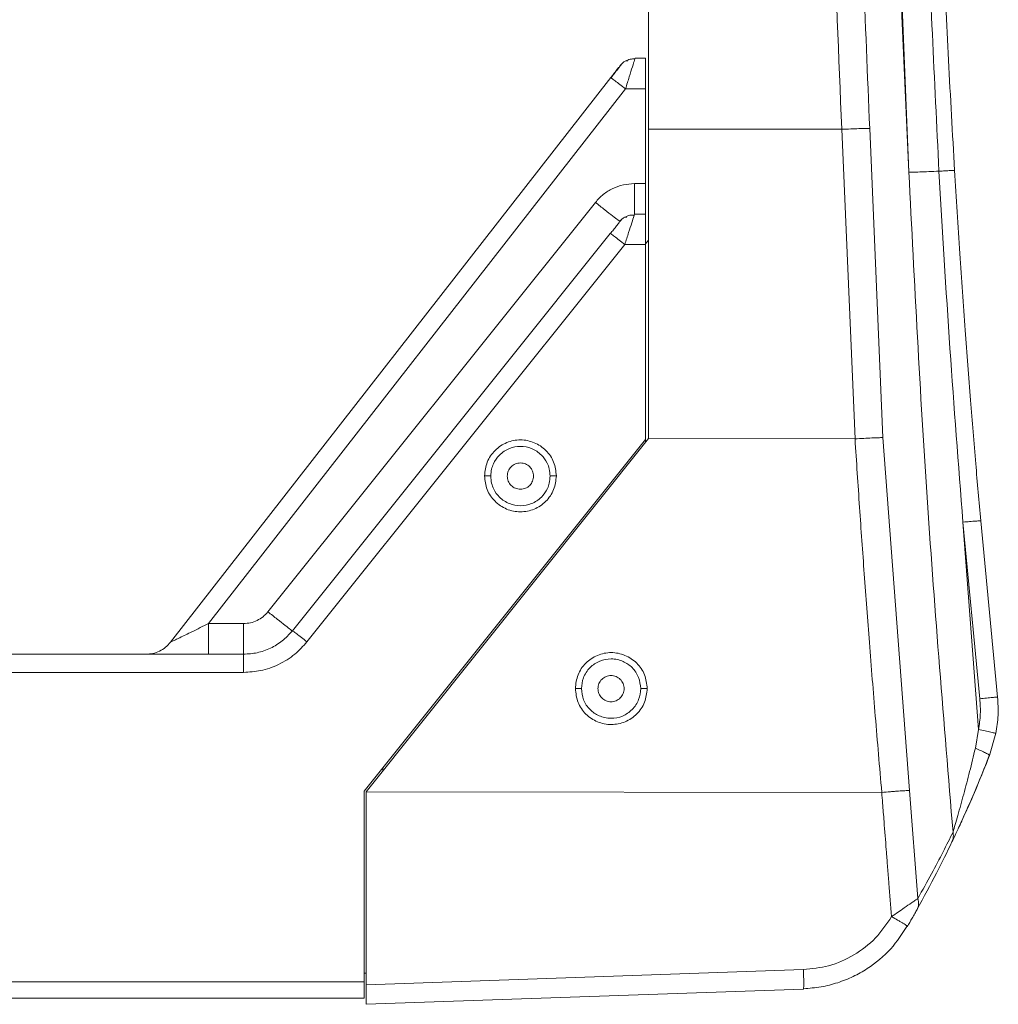
# Model space of a CAD drawing. Units: millimetres. Extents: x 28 to 273, y 16 to 197.
# Drawn here: x 257 to 273, y 93 to 109 of the extents above; entities that cross this region are included whole.
import ezdxf

# ---------------------------------------------------------------- set-up
doc = ezdxf.new("R2010")
doc.units = ezdxf.units.MM

msp = doc.modelspace()

# ---------------------------------------------------------------- linework, layer by layer
at = {"color": 7, "linetype": 'Continuous', "lineweight": 15}
for p, q in [((267.541, 128.195), (267.541, 107.334)), ((267.089, 108.354), (267.128, 108.394)), ((267.326, 108.47), (267.32, 108.451)), ((267.491, 108.47), (267.326, 108.47)), ((267.491, 107.979), (267.491, 108.47)), ((259.892, 99.126), (266.936, 108.158)), ((266.945, 108.152), (266.936, 108.158)), ((260.501, 99.425), (267.173, 107.979)), ((267.173, 107.979), (267.491, 107.979)), ((267.491, 107.979), (267.491, 106.463)), ((267.541, 107.334), (267.541, 102.384)), ((267.541, 107.334), (270.634, 107.332)), ((270.845, 102.38), (270.634, 107.332)), ((271.08, 107.345), (271.288, 102.4)), ((267.491, 106.463), (267.316, 106.463)), ((267.491, 105.971), (267.491, 106.463)), ((266.691, 106.162), (261.451, 99.613)), ((267.081, 105.859), (267.121, 105.898)), ((267.31, 105.953), (267.316, 105.971)), ((267.491, 105.971), (267.316, 105.971)), ((267.491, 105.489), (267.491, 105.971)), ((261.842, 99.309), (266.927, 105.666)), ((266.936, 105.661), (266.927, 105.666)), ((267.541, 105.557), (267.491, 105.497)), ((267.161, 105.489), (262.076, 99.132)), ((267.491, 105.489), (267.161, 105.489)), ((267.491, 102.369), (267.491, 105.489)), ((267.541, 102.384), (263.021, 96.734)), ((267.541, 102.384), (270.845, 102.38)), ((271.288, 102.4), (271.715, 96.754)), ((262.991, 96.744), (267.491, 102.369)), ((267.491, 102.321), (267.491, 102.373)), ((272.572, 101.047), (272.821, 97.728)), ((272.572, 101.047), (272.842, 98.222)), ((273.125, 98.247), (272.856, 101.069)), ((260.501, 99.425), (261.061, 99.425)), ((239.922, 98.934), (261.061, 98.934)), ((261.061, 98.644), (261.061, 98.934)), ((239.922, 98.644), (261.061, 98.644)), ((272.821, 97.728), (272.771, 97.43)), ((272.996, 97.313), (273.096, 97.67)), ((273.091, 97.669), (273.1, 97.666)), ((263.291, 97.119), (263.291, 97.071)), ((262.991, 93.693), (262.991, 96.744)), ((263.021, 96.734), (271.273, 96.724)), ((263.021, 96.734), (263.021, 93.644)), ((271.715, 96.754), (271.85, 95.025)), ((271.676, 94.586), (271.683, 94.579)), ((263.021, 93.644), (270.019, 93.889)), ((263.021, 93.834), (262.991, 93.834)), ((237.991, 93.693), (262.991, 93.693)), ((270.019, 93.578), (263.021, 93.334)), ((270.021, 93.584), (270.019, 93.578)), ((237.991, 93.434), (262.991, 93.434))]:
    msp.add_line(p, q, dxfattribs=at)
msp.add_arc((521.475, 118.957), 250.071, 177.58142, 182.82209, dxfattribs=at)
for points, knots in [([(271.707, 106.645), (271.648, 108.062), (271.529, 110.925), (271.441, 115.266), (271.424, 119.693), (271.482, 124.204), (271.59, 127.239), (271.645, 128.77)], [0, 0, 0, 0, 0.192291, 0.388437, 0.588436, 0.79229, 1, 1, 1, 1]), ([(272.1, 128.745), (272.039, 127.274), (271.917, 124.333), (271.849, 119.91), (271.867, 115.483), (271.971, 111.063), (272.116, 108.125), (272.188, 106.661)], [0, 0, 0, 0, 0.1998344, 0.3997908, 0.600543, 0.8009657, 1, 1, 1, 1]), ([(272.439, 106.673), (272.405, 107.261), (272.338, 108.436), (272.256, 110.201), (272.187, 111.992), (272.135, 113.788), (272.1, 115.563), (272.08, 117.306), (272.076, 119.102), (272.088, 120.976), (272.119, 122.882), (272.168, 124.783), (272.236, 126.722), (272.298, 128.047), (272.331, 128.729)], [0, 0, 0, 0, 0.080043, 0.160083, 0.240115, 0.323715, 0.404417, 0.481484, 0.560562, 0.648677, 0.736269, 0.819682, 0.907208, 1, 1, 1, 1]), ([(270.634, 107.332), (270.584, 108.498), (270.485, 110.804), (270.399, 114.213), (270.357, 117.556), (270.361, 120.894), (270.408, 124.296), (270.481, 126.596), (270.518, 127.761)], [0, 0, 0, 0, 0.171296, 0.33895, 0.500489, 0.662176, 0.828937, 1, 1, 1, 1]), ([(270.963, 127.744), (270.913, 126.045), (270.812, 122.645), (270.796, 117.544), (270.87, 112.442), (271.01, 109.044), (271.08, 107.345)], [0, 0, 0, 0, 0.249983, 0.4999784, 0.7499845, 1, 1, 1, 1]), ([(267.11, 108.373), (267.1, 108.361), (267.081, 108.336), (267.038, 108.28), (266.99, 108.219), (266.956, 108.175), (266.939, 108.153)], [0, 0, 0, 0, 0.249514, 0.499045, 0.749164, 1, 1, 1, 1]), ([(267.11, 108.373), (267.1, 108.361), (267.081, 108.336), (267.038, 108.28), (266.99, 108.219), (266.956, 108.175), (266.939, 108.153)], [0, 0, 0, 0, 0.249378, 0.498866, 0.749112, 1, 1, 1, 1]), ([(267.202, 108.421), (267.191, 108.424), (267.175, 108.427), (267.148, 108.412), (267.133, 108.399), (267.126, 108.393)], [0, 0, 0, 0, 0.530269, 0.77348, 1, 1, 1, 1]), ([(267.167, 108.421), (267.16, 108.418), (267.148, 108.412), (267.133, 108.399), (267.126, 108.393)], [0, 0, 0, 0, 0.5151044, 1, 1, 1, 1]), ([(267.319, 108.457), (267.296, 108.457), (267.242, 108.457), (267.194, 108.434), (267.167, 108.42)], [0, 0, 0, 0, 0.436205, 1, 1, 1, 1]), ([(267.321, 108.457), (267.297, 108.457), (267.242, 108.458), (267.194, 108.434), (267.167, 108.42)], [0, 0, 0, 0, 0.440957, 1, 1, 1, 1]), ([(267.064, 108.322), (267.063, 108.321), (267.052, 108.307), (267.02, 108.266), (266.977, 108.211), (266.951, 108.176), (266.936, 108.158)], [0, 0, 0, 0, 0.042496, 0.445744, 0.70099, 1, 1, 1, 1]), ([(267.086, 108.35), (267.086, 108.35), (267.089, 108.354), (267.089, 108.354), (267.089, 108.354)], [0, 0, 0, 0, 0.102475, 1, 1, 1, 1]), ([(271.08, 107.345), (271.07, 107.345), (271.056, 107.345), (271.033, 107.344), (271.021, 107.344), (271.015, 107.344), (271.011, 107.344), (271.01, 107.344), (271.009, 107.344), (271.008, 107.344), (271.008, 107.344), (271.008, 107.344), (271.008, 107.344), (271.008, 107.344), (271.008, 107.344), (271.008, 107.344), (271.008, 107.344), (271.008, 107.344), (270.962, 107.344), (270.915, 107.342), (270.776, 107.336), (270.682, 107.333), (270.634, 107.332)], [0, 0, 0, 0, 0.1232, 0.186395, 0.218325, 0.234366, 0.242403, 0.246425, 0.248437, 0.249444, 0.249947, 0.2502, 0.250325, 0.250388, 0.25042, 0.250435, 0.250443, 0.250447, 0.25045, 0.500387, 0.750231, 1, 1, 1, 1]), ([(272.188, 106.661), (272.133, 106.659), (272.021, 106.654), (271.877, 106.649), (271.764, 106.645), (271.726, 106.645), (271.707, 106.645)], [0, 0, 0, 0, 0.247867, 0.50409, 0.758141, 1, 1, 1, 1]), ([(272.413, 96.089), (272.267, 97.846), (271.976, 101.361), (271.796, 104.884), (271.707, 106.645)], [0, 0, 0, 0, 0.5000192, 1, 1, 1, 1]), ([(272.188, 106.661), (272.221, 106.663), (272.289, 106.667), (272.372, 106.671), (272.429, 106.673), (272.436, 106.673), (272.439, 106.673)], [0, 0, 0, 0, 0.24209, 0.5, 0.75791, 1, 1, 1, 1]), ([(272.188, 106.661), (272.244, 105.715), (272.353, 103.842), (272.5, 101.972), (272.572, 101.047)], [0, 0, 0, 0, 0.5054196, 1, 1, 1, 1]), ([(272.856, 101.069), (272.829, 101.373), (272.773, 102.016), (272.691, 103.033), (272.606, 104.153), (272.52, 105.378), (272.467, 106.23), (272.439, 106.673)], [0, 0, 0, 0, 0.163034, 0.344551, 0.544551, 0.763034, 1, 1, 1, 1]), ([(267.316, 106.463), (267.256, 106.459), (267.136, 106.451), (266.967, 106.389), (266.812, 106.295), (266.731, 106.207), (266.691, 106.162)], [0, 0, 0, 0, 0.249741, 0.500284, 0.750499, 1, 1, 1, 1]), ([(267.316, 106.463), (267.316, 106.398), (267.316, 106.269), (267.316, 106.107), (267.316, 105.993), (267.316, 105.979), (267.316, 105.971)], [0, 0, 0, 0, 0.2499997, 0.5000008, 0.7500008, 1, 1, 1, 1]), ([(266.691, 106.162), (266.742, 106.122), (266.843, 106.041), (266.972, 105.94), (267.062, 105.871), (267.075, 105.863), (267.081, 105.859)], [0, 0, 0, 0, 0.2499989, 0.5, 0.7500005, 1, 1, 1, 1]), ([(267.102, 105.877), (267.092, 105.865), (267.073, 105.841), (267.029, 105.786), (266.981, 105.726), (266.947, 105.683), (266.93, 105.662)], [0, 0, 0, 0, 0.249487, 0.498945, 0.749059, 1, 1, 1, 1]), ([(267.078, 105.854), (267.078, 105.855), (267.081, 105.859), (267.081, 105.859), (267.081, 105.859)], [0, 0, 0, 0, 0.103496, 1, 1, 1, 1]), ([(267.193, 105.924), (267.183, 105.927), (267.168, 105.93), (267.14, 105.915), (267.125, 105.903), (267.118, 105.897)], [0, 0, 0, 0, 0.530564, 0.773637, 1, 1, 1, 1]), ([(267.309, 105.959), (267.286, 105.959), (267.233, 105.959), (267.186, 105.937), (267.159, 105.924)], [0, 0, 0, 0, 0.43011, 1, 1, 1, 1]), ([(271.288, 102.4), (271.266, 102.399), (271.222, 102.398), (271.115, 102.395), (270.987, 102.386), (270.892, 102.382), (270.845, 102.38)], [0, 0, 0, 0, 0.250144, 0.499938, 0.749996, 1, 1, 1, 1]), ([(270.845, 102.38), (270.869, 102.014), (270.916, 101.294), (270.993, 100.208), (271.076, 99.094), (271.17, 97.929), (271.238, 97.13), (271.273, 96.724)], [0, 0, 0, 0, 0.19379, 0.381987, 0.575766, 0.784457, 1, 1, 1, 1]), ([(264.916, 101.787), (264.925, 101.863), (264.943, 102.014), (265.076, 102.205), (265.266, 102.333), (265.492, 102.377), (265.718, 102.332), (265.908, 102.204), (266.04, 102.013), (266.058, 101.862), (266.066, 101.787)], [0, 0, 0, 0, 0.125228, 0.250502, 0.375473, 0.500427, 0.625353, 0.750267, 0.875575, 1, 1, 1, 1]), ([(265.016, 101.784), (265.019, 101.821), (265.024, 101.889), (265.065, 102.007), (265.134, 102.107), (265.228, 102.183), (265.339, 102.241), (265.491, 102.271), (265.644, 102.241), (265.754, 102.183), (265.845, 102.11), (265.914, 102.012), (265.959, 101.895), (265.964, 101.822), (265.966, 101.784)], [0, 0, 0, 0, 0.075572, 0.135748, 0.250323, 0.315459, 0.378883, 0.500052, 0.621195, 0.684617, 0.749761, 0.854815, 0.922443, 1, 1, 1, 1]), ([(265.491, 101.574), (265.464, 101.577), (265.409, 101.583), (265.339, 101.632), (265.292, 101.701), (265.276, 101.784), (265.292, 101.866), (265.339, 101.936), (265.409, 101.984), (265.464, 101.991), (265.491, 101.994)], [0, 0, 0, 0, 0.125, 0.250001, 0.374999, 0.499999, 0.625, 0.75, 0.875, 1, 1, 1, 1]), ([(265.491, 101.994), (265.519, 101.991), (265.574, 101.984), (265.644, 101.936), (265.69, 101.866), (265.707, 101.784), (265.69, 101.701), (265.644, 101.632), (265.574, 101.583), (265.519, 101.577), (265.491, 101.574)], [0, 0, 0, 0, 0.1250003, 0.2499989, 0.3750007, 0.5000005, 0.6250004, 0.7500003, 0.8750001, 1, 1, 1, 1]), ([(266.066, 101.787), (266.058, 101.712), (266.04, 101.561), (265.907, 101.37), (265.717, 101.242), (265.491, 101.197), (265.265, 101.243), (265.075, 101.371), (264.942, 101.562), (264.925, 101.713), (264.916, 101.787)], [0, 0, 0, 0, 0.125229, 0.250502, 0.375473, 0.500427, 0.625354, 0.750267, 0.875576, 1, 1, 1, 1]), ([(264.916, 101.787), (264.923, 101.787), (264.937, 101.787), (264.962, 101.787), (264.989, 101.786), (265.007, 101.786), (265.015, 101.785), (265.016, 101.784), (265.016, 101.784)], [0, 0, 0, 0, 0.13166, 0.260259, 0.498394, 0.738799, 0.868083, 1, 1, 1, 1]), ([(265.966, 101.784), (265.964, 101.746), (265.959, 101.679), (265.917, 101.561), (265.849, 101.461), (265.754, 101.385), (265.644, 101.327), (265.491, 101.297), (265.339, 101.327), (265.228, 101.385), (265.138, 101.458), (265.068, 101.556), (265.024, 101.673), (265.019, 101.745), (265.016, 101.784)], [0, 0, 0, 0, 0.075571, 0.135748, 0.250323, 0.315458, 0.378881, 0.500052, 0.621194, 0.684617, 0.749762, 0.854815, 0.922444, 1, 1, 1, 1]), ([(265.966, 101.784), (265.967, 101.784), (265.968, 101.785), (265.976, 101.786), (265.994, 101.786), (266.021, 101.787), (266.046, 101.787), (266.059, 101.787), (266.066, 101.787)], [0, 0, 0, 0, 0.131912, 0.261194, 0.501593, 0.739733, 0.868329, 1, 1, 1, 1]), ([(272.572, 101.047), (272.609, 101.05), (272.684, 101.057), (272.778, 101.064), (272.843, 101.069), (272.852, 101.069), (272.856, 101.069)], [0, 0, 0, 0, 0.240789, 0.500001, 0.759211, 1, 1, 1, 1]), ([(261.061, 99.425), (261.098, 99.428), (261.173, 99.432), (261.279, 99.471), (261.376, 99.53), (261.426, 99.585), (261.451, 99.613)], [0, 0, 0, 0, 0.248912, 0.499912, 0.751023, 1, 1, 1, 1]), ([(261.451, 99.613), (261.502, 99.572), (261.604, 99.491), (261.732, 99.391), (261.823, 99.321), (261.835, 99.313), (261.842, 99.309)], [0, 0, 0, 0, 0.25, 0.5, 0.75, 1, 1, 1, 1]), ([(259.892, 99.126), (259.893, 99.127), (259.897, 99.128), (259.927, 99.143), (259.976, 99.166), (260.077, 99.216), (260.255, 99.303), (260.412, 99.381), (260.501, 99.425)], [0, 0, 0, 0, 0.064785, 0.137047, 0.227676, 0.338592, 0.624732, 1, 1, 1, 1]), ([(260.501, 98.934), (260.501, 98.941), (260.501, 98.956), (260.501, 99.069), (260.501, 99.231), (260.501, 99.361), (260.501, 99.425)], [0, 0, 0, 0, 0.25, 0.5, 0.75, 1, 1, 1, 1]), ([(261.061, 99.425), (261.061, 99.361), (261.061, 99.231), (261.061, 99.069), (261.061, 98.956), (261.061, 98.941), (261.061, 98.934)], [0, 0, 0, 0, 0.25, 0.5, 0.75, 1, 1, 1, 1]), ([(261.842, 99.309), (261.789, 99.252), (261.688, 99.141), (261.493, 99.024), (261.283, 98.948), (261.135, 98.939), (261.061, 98.934)], [0, 0, 0, 0, 0.258411, 0.501885, 0.753077, 1, 1, 1, 1]), ([(262.076, 99.132), (262.046, 99.156), (261.985, 99.204), (261.908, 99.263), (261.854, 99.304), (261.846, 99.307), (261.842, 99.309)], [0, 0, 0, 0, 0.249999, 0.500001, 0.75, 1, 1, 1, 1]), ([(259.892, 99.126), (259.866, 99.098), (259.816, 99.041), (259.718, 98.981), (259.611, 98.941), (259.535, 98.936), (259.497, 98.934)], [0, 0, 0, 0, 0.25, 0.5, 0.75, 1, 1, 1, 1]), ([(261.061, 98.644), (261.152, 98.65), (261.346, 98.662), (261.627, 98.762), (261.883, 98.919), (262.014, 99.064), (262.076, 99.132)], [0, 0, 0, 0, 0.23539, 0.498193, 0.76187, 1, 1, 1, 1]), ([(266.37, 98.385), (266.378, 98.46), (266.396, 98.61), (266.528, 98.801), (266.718, 98.929), (266.944, 98.975), (267.17, 98.93), (267.361, 98.802), (267.494, 98.611), (267.511, 98.46), (267.52, 98.385)], [0, 0, 0, 0, 0.124384, 0.249649, 0.374615, 0.499705, 0.624754, 0.749782, 0.874825, 1, 1, 1, 1]), ([(266.466, 98.384), (266.473, 98.443), (266.482, 98.535), (266.541, 98.646), (266.621, 98.745), (266.755, 98.834), (266.914, 98.866), (267.042, 98.852), (267.16, 98.813), (267.288, 98.725), (267.395, 98.57), (267.409, 98.445), (267.416, 98.384)], [0, 0, 0, 0, 0.1193101, 0.1834362, 0.2503666, 0.3751717, 0.5000615, 0.5688438, 0.6335771, 0.7503981, 0.876875, 1, 1, 1, 1]), ([(267.151, 98.384), (267.148, 98.411), (267.142, 98.466), (267.093, 98.536), (267.024, 98.583), (266.941, 98.599), (266.859, 98.583), (266.789, 98.536), (266.741, 98.466), (266.735, 98.411), (266.731, 98.384)], [0, 0, 0, 0, 0.125, 0.25, 0.375, 0.500001, 0.625001, 0.749999, 0.875, 1, 1, 1, 1]), ([(267.52, 98.385), (267.511, 98.31), (267.494, 98.159), (267.362, 97.968), (267.171, 97.84), (266.946, 97.795), (266.719, 97.839), (266.529, 97.967), (266.396, 98.159), (266.379, 98.309), (266.37, 98.385)], [0, 0, 0, 0, 0.124384, 0.24965, 0.374616, 0.499705, 0.624754, 0.749782, 0.874825, 1, 1, 1, 1]), ([(266.466, 98.384), (266.466, 98.384), (266.465, 98.384), (266.457, 98.384), (266.44, 98.384), (266.408, 98.385), (266.383, 98.385), (266.37, 98.385)], [0, 0, 0, 0, 0.132252, 0.26198, 0.503892, 0.741322, 1, 1, 1, 1]), ([(267.416, 98.384), (267.41, 98.324), (267.4, 98.233), (267.341, 98.122), (267.262, 98.023), (267.128, 97.934), (266.969, 97.902), (266.841, 97.916), (266.723, 97.955), (266.595, 98.043), (266.487, 98.198), (266.473, 98.323), (266.466, 98.384)], [0, 0, 0, 0, 0.11931, 0.183435, 0.250368, 0.375171, 0.500063, 0.568844, 0.633576, 0.750398, 0.876874, 1, 1, 1, 1]), ([(266.731, 98.384), (266.735, 98.356), (266.741, 98.301), (266.789, 98.232), (266.859, 98.185), (266.941, 98.168), (267.024, 98.185), (267.093, 98.232), (267.142, 98.301), (267.148, 98.356), (267.151, 98.384)], [0, 0, 0, 0, 0.125, 0.250001, 0.374999, 0.499999, 0.625, 0.75, 0.875, 1, 1, 1, 1]), ([(267.52, 98.385), (267.513, 98.385), (267.499, 98.385), (267.473, 98.385), (267.445, 98.384), (267.426, 98.384), (267.418, 98.384), (267.417, 98.384), (267.416, 98.384)], [0, 0, 0, 0, 0.131763, 0.260785, 0.500006, 0.739224, 0.868246, 1, 1, 1, 1]), ([(272.821, 97.728), (272.833, 97.81), (272.859, 97.974), (272.848, 98.139), (272.842, 98.222)], [0, 0, 0, 0, 0.499999, 1, 1, 1, 1]), ([(272.842, 98.222), (272.879, 98.226), (272.953, 98.233), (273.048, 98.242), (273.113, 98.248), (273.121, 98.248), (273.125, 98.247)], [0, 0, 0, 0, 0.240798, 0.500012, 0.759216, 1, 1, 1, 1]), ([(273.125, 98.247), (273.132, 98.151), (273.144, 97.956), (273.115, 97.763), (273.1, 97.666)], [0, 0, 0, 0, 0.495424, 1, 1, 1, 1]), ([(272.771, 97.43), (272.74, 97.305), (272.68, 97.057), (272.585, 96.695), (272.506, 96.411), (272.447, 96.205), (272.424, 96.127), (272.413, 96.089)], [0, 0, 0, 0, 0.2597706, 0.5163787, 0.7663809, 0.886517, 1, 1, 1, 1]), ([(272.771, 97.43), (272.801, 97.417), (272.864, 97.391), (272.94, 97.354), (272.991, 97.325), (272.995, 97.316), (272.997, 97.312)], [0, 0, 0, 0, 0.2383454, 0.4949447, 0.7543186, 1, 1, 1, 1]), ([(272.997, 97.312), (272.931, 97.147), (272.809, 96.844), (272.657, 96.497), (272.557, 96.275), (272.513, 96.181), (272.472, 96.092), (272.434, 96.013), (272.408, 95.959), (272.396, 95.932)], [0, 0, 0, 0, 0.314945, 0.581575, 0.700333, 0.790889, 0.808043, 0.908206, 1, 1, 1, 1]), ([(272.498, 96.149), (272.546, 96.254), (272.649, 96.476), (272.823, 96.88), (272.938, 97.173), (272.998, 97.327)], [0, 0, 0, 0, 0.294007, 0.628821, 1, 1, 1, 1]), ([(271.715, 96.754), (271.693, 96.753), (271.649, 96.751), (271.56, 96.746), (271.478, 96.741), (271.391, 96.731), (271.32, 96.727), (271.273, 96.724)], [0, 0, 0, 0, 0.249655, 0.499672, 0.625041, 0.750298, 1, 1, 1, 1]), ([(271.273, 96.724), (271.278, 96.667), (271.29, 96.511), (271.313, 96.205), (271.334, 95.948), (271.346, 95.787), (271.347, 95.776), (271.347, 95.773), (271.347, 95.773), (271.347, 95.772), (271.347, 95.772), (271.347, 95.772), (271.347, 95.772), (271.347, 95.772), (271.347, 95.772), (271.347, 95.772), (271.347, 95.772), (271.347, 95.772), (271.347, 95.771), (271.347, 95.77), (271.348, 95.768), (271.348, 95.764), (271.349, 95.755), (271.35, 95.737), (271.353, 95.701), (271.359, 95.628), (271.37, 95.481), (271.395, 95.176), (271.417, 94.914), (271.431, 94.736)], [0, 0, 0, 0, 0.086278, 0.234236, 0.462311, 0.474195, 0.477338, 0.47847, 0.478614, 0.478616, 0.478616, 0.478618, 0.478622, 0.478629, 0.478644, 0.478674, 0.478735, 0.478855, 0.479095, 0.479577, 0.480538, 0.482464, 0.486317, 0.494034, 0.509511, 0.540632, 0.60355, 0.732093, 1, 1, 1, 1]), ([(271.85, 95.025), (271.925, 95.159), (272.069, 95.418), (272.256, 95.774), (272.361, 95.985), (272.413, 96.089)], [0, 0, 0, 0, 0.353018, 0.683932, 1, 1, 1, 1]), ([(272.413, 96.089), (272.416, 96.062), (272.424, 96.008), (272.405, 95.958), (272.396, 95.932)], [0, 0, 0, 0, 0.4843532, 1, 1, 1, 1]), ([(272.396, 95.932), (272.317, 95.77), (272.153, 95.434), (271.945, 95.051), (271.838, 94.853)], [0, 0, 0, 0, 0.484557, 1, 1, 1, 1]), ([(271.85, 95.025), (271.836, 95.016), (271.808, 94.997), (271.735, 94.947), (271.615, 94.864), (271.5, 94.784), (271.431, 94.736)], [0, 0, 0, 0, 0.17264, 0.330052, 0.596973, 1, 1, 1, 1]), ([(271.85, 95.025), (271.857, 94.995), (271.871, 94.934), (271.849, 94.88), (271.838, 94.853)], [0, 0, 0, 0, 0.499997, 1, 1, 1, 1]), ([(271.838, 94.853), (271.826, 94.832), (271.803, 94.79), (271.749, 94.695), (271.708, 94.623), (271.683, 94.579)], [0, 0, 0, 0, 0.2903718, 0.5615893, 1, 1, 1, 1]), ([(271.431, 94.736), (271.351, 94.618), (271.187, 94.377), (270.835, 94.11), (270.437, 93.932), (270.155, 93.903), (270.019, 93.889)], [0, 0, 0, 0, 0.249174, 0.506843, 0.761957, 1, 1, 1, 1]), ([(270.021, 93.583), (270.115, 93.591), (270.3, 93.605), (270.567, 93.674), (270.815, 93.772), (271.11, 93.939), (271.427, 94.199), (271.602, 94.465), (271.687, 94.594)], [0, 0, 0, 0, 0.138804, 0.273693, 0.404667, 0.531728, 0.773647, 1, 1, 1, 1]), ([(262.991, 93.434), (262.991, 93.435), (262.991, 93.437), (262.991, 93.452), (262.991, 93.476), (262.991, 93.509), (262.991, 93.549), (262.991, 93.594), (262.991, 93.642), (262.991, 93.676), (262.991, 93.693)], [0, 0, 0, 0, 0.125001, 0.250001, 0.375001, 0.500001, 0.625001, 0.750001, 0.875002, 1, 1, 1, 1]), ([(263.021, 93.644), (263.021, 93.621), (263.021, 93.577), (263.021, 93.5), (263.021, 93.421), (263.021, 93.366), (263.021, 93.338), (263.021, 93.336), (263.021, 93.334)], [0, 0, 0, 0, 0.145221, 0.272953, 0.49924, 0.727517, 0.854388, 1, 1, 1, 1])]:
    msp.add_open_spline(points, degree=3, knots=knots, dxfattribs=at)
at = {"color": 8, "linetype": 'Continuous', "lineweight": 15}
for points, knots in [([(267.32, 108.451), (267.319, 108.447), (267.315, 108.434), (267.284, 108.336), (267.234, 108.175), (267.193, 108.045), (267.173, 107.979)], [0, 0, 0, 0, 0.122629, 0.408998, 0.700708, 1, 1, 1, 1]), ([(267.173, 107.979), (267.142, 108.003), (267.08, 108.05), (267.003, 108.109), (266.954, 108.146), (266.947, 108.151), (266.945, 108.152)], [0, 0, 0, 0, 0.282109, 0.564216, 0.846325, 1, 1, 1, 1]), ([(267.161, 105.489), (267.182, 105.554), (267.223, 105.683), (267.274, 105.84), (267.304, 105.936), (267.308, 105.949), (267.31, 105.953)], [0, 0, 0, 0, 0.300171, 0.592285, 0.873122, 1, 1, 1, 1]), ([(267.161, 105.489), (267.131, 105.513), (267.07, 105.561), (266.994, 105.619), (266.946, 105.655), (266.938, 105.659), (266.936, 105.661)], [0, 0, 0, 0, 0.28215, 0.564302, 0.846453, 1, 1, 1, 1]), ([(272.821, 97.728), (272.857, 97.72), (272.931, 97.706), (273.024, 97.686), (273.081, 97.673), (273.088, 97.67), (273.091, 97.669)], [0, 0, 0, 0, 0.272001, 0.56498, 0.857957, 1, 1, 1, 1]), ([(271.431, 94.736), (271.464, 94.718), (271.514, 94.689), (271.573, 94.654), (271.614, 94.629), (271.646, 94.609), (271.671, 94.592), (271.675, 94.588), (271.676, 94.586)], [0, 0, 0, 0, 0.2663777, 0.4095974, 0.5558, 0.7020015, 0.8452187, 1, 1, 1, 1]), ([(270.019, 93.889), (270.02, 93.869), (270.021, 93.828), (270.023, 93.77), (270.024, 93.716), (270.024, 93.669), (270.024, 93.629), (270.023, 93.601), (270.022, 93.586), (270.021, 93.584), (270.021, 93.584)], [0, 0, 0, 0, 0.141089, 0.282179, 0.423269, 0.564357, 0.705447, 0.846536, 0.987625, 1, 1, 1, 1])]:
    msp.add_open_spline(points, degree=3, knots=knots, dxfattribs=at)

doc.saveas('drawing.dxf')
